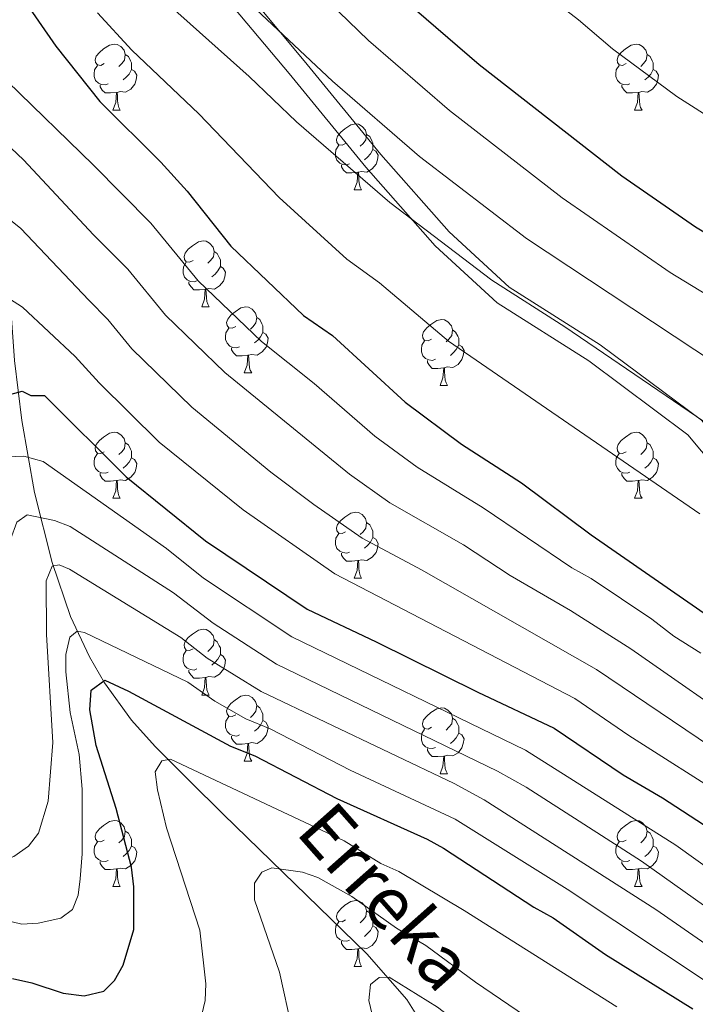
# Model space of a CAD drawing. Extents: x 595639 to 600136, y 784442 to 787476.
# Drawn here: x 597441 to 597544, y 785598 to 785747 of the extents above; entities that cross this region are included whole.
import ezdxf

# ---------------------------------------------------------------- set-up
doc = ezdxf.new("R2010")
doc.units = 0
doc.header["$MEASUREMENT"] = 0
doc.linetypes.add('DGN Style 3', pattern=[59.334772, 42.38198, -16.952792])
for name, color, linetype in [('Nivel 11', 7, 'Continuous'), ('Nivel 21', 7, 'Continuous'), ('Nivel 36', 7, 'Continuous'), ('Nivel 4', 7, 'Continuous'), ('Nivel 43', 7, 'Continuous'), ('Nivel 5', 7, 'Continuous'), ('Nivel 54', 7, 'Continuous'), ('Nivel 61', 7, 'Continuous'), ('Nivel 63', 7, 'Continuous')]:
    doc.layers.add(name, color=color, linetype=linetype)
doc.styles.add('Style-timesi', font='timesi.shx', dxfattribs={"bigfont": 'timesibig.shx'})

msp = doc.modelspace()

# ---------------------------------------------------------------- linework, layer by layer
at = {"layer": 'Nivel 11', "color": 142, "linetype": 'DGN Style 3', "lineweight": 13}
msp.add_polyline3d([(597434.618, 785748.352, 423.396), (597435.334, 785743.815, 421.298), (597437.872, 785732.87, 415.769), (597438.479, 785728.417, 413.8), (597439.061, 785721.445, 411.189), (597439.856, 785704.851, 405.66), (597440.533, 785695.548, 401.905), (597441.646, 785686.453, 397.42), (597443.578, 785675.51, 391.553), (597446.233, 785664.871, 385.724), (597449.052, 785656.648, 381.261), (597451.913, 785650.553, 377.876), (597454.212, 785646.61, 375.7), (597458.304, 785640.938, 372.67), (597461.902, 785636.942, 370.673), (597467.061, 785631.768, 368.495), (597472.244, 785626.629, 366.801), (597494.082, 785605.432, 361.135), (597500.19, 785598.48, 359.435), (597502.834, 785594.28, 358.459), (597505.01, 785589.974, 357.352), (597512.321, 785574.514, 352.388)], dxfattribs=at)
at = {"layer": 'Nivel 21', "color": 19, "linetype": 'DGN Style 3', "lineweight": 0}
msp.add_polyline3d([(597474.401, 785753.282, 440.733), (597484.573, 785741.084, 439.55), (597496.239, 785726.885, 437.825), (597506.613, 785715.101, 436.159), (597515.727, 785706.702, 435.31), (597529.548, 785697.971, 435.553), (597544.984, 785686.491, 435.692), (597553.507, 785676.272, 433.449), (597566.526, 785660.711, 431.099), (597574.554, 785648.459, 428.51), (597583.155, 785634.957, 424.171), (597587.925, 785622.297, 418.998), (597594.582, 785603.568, 410.015), (597600.851, 785585.86, 403.56), (597609.393, 785564.228, 394.387), (597613.335, 785552.754, 387.144), (597621.428, 785539.335, 381.097), (597629.706, 785530.308, 377.798), (597641.777, 785517.983, 373.326), (597657.788, 785504.2, 369.116), (597673.015, 785490.713, 364.255)], dxfattribs=at)
at = {"layer": 'Nivel 21', "color": 19, "linetype": 'Continuous', "lineweight": 0}
msp.add_polyline3d([(597472.1, 785751.357, 438.912), (597482.262, 785739.171, 437.744), (597493.953, 785724.941, 436.027), (597504.465, 785713.001, 434.5), (597513.894, 785704.311, 433.9), (597527.849, 785695.496, 434.069), (597542.908, 785684.296, 434.201), (597551.206, 785674.347, 432.235), (597564.113, 785658.92, 429.954), (597572.034, 785646.831, 427.385), (597580.457, 785633.608, 423.076), (597585.108, 785621.266, 417.484), (597591.755, 785602.565, 408.33), (597598.041, 785584.808, 401.19), (597606.578, 785563.189, 392.004), (597610.601, 785551.478, 384.782), (597619.014, 785537.528, 378.697), (597627.563, 785528.209, 375.554), (597639.723, 785515.793, 370.451), (597655.815, 785501.94, 365.937), (597671.027, 785488.466, 361.437)], dxfattribs=at)
at = {"layer": 'Nivel 36', "color": 92, "linetype": 'Continuous', "lineweight": 0, "flags": 128}
for points in [[(597454.176, 785740.682), (597453.646, 785740.417), (597453.116, 785740.472), (597452.851, 785740.842), (597452.796, 785741.267), (597452.956, 785741.787), (597453.436, 785742.382), (597454.071, 785742.912), (597454.971, 785743.497), (597455.716, 785743.657), (597456.141, 785743.602), (597456.671, 785743.287), (597457.201, 785742.702), (597457.361, 785742.062), (597457.251, 785741.212), (597456.826, 785740.682), (597456.406, 785740.257)], [(597533.503, 785740.682), (597532.973, 785740.417), (597532.443, 785740.472), (597532.178, 785740.842), (597532.123, 785741.267), (597532.283, 785741.787), (597532.763, 785742.382), (597533.398, 785742.912), (597534.298, 785743.497), (597535.043, 785743.657), (597535.468, 785743.602), (597535.998, 785743.287), (597536.528, 785742.702), (597536.688, 785742.062), (597536.578, 785741.212), (597536.153, 785740.682), (597535.733, 785740.257)], [(597457.361, 785742.062), (597457.836, 785741.747), (597458.151, 785741.107), (597458.311, 785740.787), (597458.311, 785740.207), (597458.311, 785739.782), (597457.941, 785739.092), (597457.521, 785738.612), (597457.041, 785738.192)], [(597536.688, 785742.062), (597537.163, 785741.747), (597537.478, 785741.107), (597537.638, 785740.787), (597537.638, 785740.207), (597537.638, 785739.782), (597537.268, 785739.092), (597536.848, 785738.612), (597536.368, 785738.192)], [(597454.761, 785737.602), (597454.336, 785737.442), (597453.751, 785737.502), (597453.276, 785737.712), (597452.851, 785738.137), (597452.636, 785738.722), (597452.636, 785739.142), (597452.691, 785739.727), (597453.116, 785740.417)], [(597534.088, 785737.602), (597533.663, 785737.442), (597533.078, 785737.502), (597532.603, 785737.712), (597532.178, 785738.137), (597531.963, 785738.722), (597531.963, 785739.142), (597532.018, 785739.727), (597532.443, 785740.417)], [(597458.311, 785739.782), (597458.766, 785739.532), (597459.111, 785738.917), (597459.001, 785738.192), (597458.791, 785737.552), (597458.206, 785736.812), (597457.411, 785736.332), (597456.561, 785736.437), (597456.131, 785736.307)], [(597537.638, 785739.782), (597538.093, 785739.532), (597538.438, 785738.917), (597538.328, 785738.192), (597538.118, 785737.552), (597537.533, 785736.812), (597536.738, 785736.332), (597535.888, 785736.437), (597535.458, 785736.307)], [(597456.021, 785736.307), (597455.131, 785736.222), (597454.286, 785736.222), (597453.861, 785736.652), (597453.541, 785737.127), (597453.541, 785737.442)], [(597535.348, 785736.307), (597534.458, 785736.222), (597533.613, 785736.222), (597533.188, 785736.652), (597532.868, 785737.127), (597532.868, 785737.442)], [(597455.476, 785733.622), (597455.911, 785734.782), (597456.021, 785736.307), (597456.131, 785736.307), (597456.166, 785735.722), (597456.201, 785735.037), (597456.271, 785734.422), (597456.386, 785734.022), (597456.601, 785733.622)], [(597534.803, 785733.622), (597535.238, 785734.782), (597535.348, 785736.307), (597535.458, 785736.307), (597535.493, 785735.722), (597535.528, 785735.037), (597535.598, 785734.422), (597535.713, 785734.022), (597535.928, 785733.622)], [(597455.476, 785733.622), (597456.601, 785733.622)], [(597534.803, 785733.622), (597535.928, 785733.622)], [(597490.867, 785728.542), (597490.337, 785728.277), (597489.807, 785728.332), (597489.542, 785728.702), (597489.487, 785729.127), (597489.647, 785729.647), (597490.127, 785730.242), (597490.762, 785730.772), (597491.662, 785731.357), (597492.407, 785731.517), (597492.832, 785731.462), (597493.362, 785731.147), (597493.892, 785730.562), (597494.052, 785729.922), (597493.942, 785729.072), (597493.517, 785728.542), (597493.097, 785728.117)], [(597494.052, 785729.922), (597494.527, 785729.607), (597494.842, 785728.967), (597495.002, 785728.647), (597495.002, 785728.067), (597495.002, 785727.642), (597494.632, 785726.952), (597494.212, 785726.472), (597493.732, 785726.052)], [(597491.452, 785725.462), (597491.027, 785725.302), (597490.442, 785725.362), (597489.967, 785725.572), (597489.542, 785725.997), (597489.327, 785726.582), (597489.327, 785727.002), (597489.382, 785727.587), (597489.807, 785728.277)], [(597495.002, 785727.642), (597495.457, 785727.392), (597495.802, 785726.777), (597495.692, 785726.052), (597495.482, 785725.412), (597494.897, 785724.672), (597494.102, 785724.192), (597493.252, 785724.297), (597492.822, 785724.167)], [(597492.712, 785724.167), (597491.822, 785724.082), (597490.977, 785724.082), (597490.552, 785724.512), (597490.232, 785724.987), (597490.232, 785725.302)], [(597492.167, 785721.482), (597492.602, 785722.642), (597492.712, 785724.167), (597492.822, 785724.167), (597492.857, 785723.582), (597492.892, 785722.897), (597492.962, 785722.282), (597493.077, 785721.882), (597493.292, 785721.482)], [(597492.167, 785721.482), (597493.292, 785721.482)], [(597467.679, 785710.773), (597467.149, 785710.508), (597466.619, 785710.563), (597466.354, 785710.933), (597466.299, 785711.358), (597466.459, 785711.878), (597466.939, 785712.473), (597467.574, 785713.003), (597468.474, 785713.588), (597469.219, 785713.748), (597469.644, 785713.693), (597470.174, 785713.378), (597470.704, 785712.793), (597470.864, 785712.153), (597470.754, 785711.303), (597470.329, 785710.773), (597469.909, 785710.348)], [(597470.864, 785712.153), (597471.339, 785711.838), (597471.654, 785711.198), (597471.814, 785710.878), (597471.814, 785710.298), (597471.814, 785709.873), (597471.444, 785709.183), (597471.024, 785708.703), (597470.544, 785708.283)], [(597468.264, 785707.693), (597467.839, 785707.533), (597467.254, 785707.593), (597466.779, 785707.803), (597466.354, 785708.228), (597466.139, 785708.813), (597466.139, 785709.233), (597466.194, 785709.818), (597466.619, 785710.508)], [(597471.814, 785709.873), (597472.269, 785709.623), (597472.614, 785709.008), (597472.504, 785708.283), (597472.294, 785707.643), (597471.709, 785706.903), (597470.914, 785706.423), (597470.064, 785706.528), (597469.634, 785706.398)], [(597469.524, 785706.398), (597468.634, 785706.313), (597467.789, 785706.313), (597467.364, 785706.743), (597467.044, 785707.218), (597467.044, 785707.533)], [(597468.979, 785703.713), (597469.414, 785704.873), (597469.524, 785706.398), (597469.634, 785706.398), (597469.669, 785705.813), (597469.704, 785705.128), (597469.774, 785704.513), (597469.889, 785704.113), (597470.104, 785703.713)], [(597468.979, 785703.713), (597470.104, 785703.713)], [(597474.154, 785700.738), (597473.624, 785700.473), (597473.094, 785700.528), (597472.829, 785700.898), (597472.774, 785701.323), (597472.934, 785701.843), (597473.414, 785702.438), (597474.049, 785702.968), (597474.949, 785703.553), (597475.694, 785703.713), (597476.119, 785703.658), (597476.649, 785703.343), (597477.179, 785702.758), (597477.339, 785702.118), (597477.229, 785701.268), (597476.804, 785700.738), (597476.384, 785700.313)], [(597477.339, 785702.118), (597477.814, 785701.803), (597478.129, 785701.163), (597478.289, 785700.843), (597478.289, 785700.263), (597478.289, 785699.838), (597477.919, 785699.148), (597477.499, 785698.668), (597477.019, 785698.248)], [(597503.926, 785698.833), (597503.396, 785698.568), (597502.866, 785698.623), (597502.601, 785698.993), (597502.546, 785699.418), (597502.706, 785699.938), (597503.186, 785700.533), (597503.821, 785701.063), (597504.721, 785701.648), (597505.466, 785701.808), (597505.891, 785701.753), (597506.421, 785701.438), (597506.951, 785700.853), (597507.111, 785700.213), (597507.001, 785699.363), (597506.576, 785698.833), (597506.156, 785698.408)], [(597474.739, 785697.658), (597474.314, 785697.498), (597473.729, 785697.558), (597473.254, 785697.768), (597472.829, 785698.193), (597472.614, 785698.778), (597472.614, 785699.198), (597472.669, 785699.783), (597473.094, 785700.473)], [(597478.289, 785699.838), (597478.744, 785699.588), (597479.089, 785698.973), (597478.979, 785698.248), (597478.769, 785697.608), (597478.184, 785696.868), (597477.389, 785696.388), (597476.539, 785696.493), (597476.109, 785696.363)], [(597507.111, 785700.213), (597507.586, 785699.898), (597507.901, 785699.258), (597508.061, 785698.938), (597508.061, 785698.358), (597508.061, 785697.933), (597507.691, 785697.243), (597507.271, 785696.763), (597506.791, 785696.343)], [(597504.511, 785695.753), (597504.086, 785695.593), (597503.501, 785695.653), (597503.026, 785695.863), (597502.601, 785696.288), (597502.386, 785696.873), (597502.386, 785697.293), (597502.441, 785697.878), (597502.866, 785698.568)], [(597475.999, 785696.363), (597475.109, 785696.278), (597474.264, 785696.278), (597473.839, 785696.708), (597473.519, 785697.183), (597473.519, 785697.498)], [(597508.061, 785697.933), (597508.516, 785697.683), (597508.861, 785697.068), (597508.751, 785696.343), (597508.541, 785695.703), (597507.956, 785694.963), (597507.161, 785694.483), (597506.311, 785694.588), (597505.881, 785694.458)], [(597475.454, 785693.678), (597475.889, 785694.838), (597475.999, 785696.363), (597476.109, 785696.363), (597476.144, 785695.778), (597476.179, 785695.093), (597476.249, 785694.478), (597476.364, 785694.078), (597476.579, 785693.678)], [(597505.771, 785694.458), (597504.881, 785694.373), (597504.036, 785694.373), (597503.611, 785694.803), (597503.291, 785695.278), (597503.291, 785695.593)], [(597475.454, 785693.678), (597476.579, 785693.678)], [(597505.226, 785691.773), (597505.661, 785692.933), (597505.771, 785694.458), (597505.881, 785694.458), (597505.916, 785693.873), (597505.951, 785693.188), (597506.021, 785692.573), (597506.136, 785692.173), (597506.351, 785691.773)], [(597505.226, 785691.773), (597506.351, 785691.773)], [(597454.176, 785681.69), (597453.646, 785681.425), (597453.116, 785681.48), (597452.851, 785681.85), (597452.796, 785682.275), (597452.956, 785682.795), (597453.436, 785683.39), (597454.071, 785683.92), (597454.971, 785684.505), (597455.716, 785684.665), (597456.141, 785684.61), (597456.671, 785684.295), (597457.201, 785683.71), (597457.361, 785683.07), (597457.251, 785682.22), (597456.826, 785681.69), (597456.406, 785681.265)], [(597533.503, 785681.69), (597532.973, 785681.425), (597532.443, 785681.48), (597532.178, 785681.85), (597532.123, 785682.275), (597532.283, 785682.795), (597532.763, 785683.39), (597533.398, 785683.92), (597534.298, 785684.505), (597535.043, 785684.665), (597535.468, 785684.61), (597535.998, 785684.295), (597536.528, 785683.71), (597536.688, 785683.07), (597536.578, 785682.22), (597536.153, 785681.69), (597535.733, 785681.265)], [(597457.361, 785683.07), (597457.836, 785682.755), (597458.151, 785682.115), (597458.311, 785681.795), (597458.311, 785681.215), (597458.311, 785680.79), (597457.941, 785680.1), (597457.521, 785679.62), (597457.041, 785679.2)], [(597536.688, 785683.07), (597537.163, 785682.755), (597537.478, 785682.115), (597537.638, 785681.795), (597537.638, 785681.215), (597537.638, 785680.79), (597537.268, 785680.1), (597536.848, 785679.62), (597536.368, 785679.2)], [(597454.761, 785678.61), (597454.336, 785678.45), (597453.751, 785678.51), (597453.276, 785678.72), (597452.851, 785679.145), (597452.636, 785679.73), (597452.636, 785680.15), (597452.691, 785680.735), (597453.116, 785681.425)], [(597458.311, 785680.79), (597458.766, 785680.54), (597459.111, 785679.925), (597459.001, 785679.2), (597458.791, 785678.56), (597458.206, 785677.82), (597457.411, 785677.34), (597456.561, 785677.445), (597456.131, 785677.315)], [(597534.088, 785678.61), (597533.663, 785678.45), (597533.078, 785678.51), (597532.603, 785678.72), (597532.178, 785679.145), (597531.963, 785679.73), (597531.963, 785680.15), (597532.018, 785680.735), (597532.443, 785681.425)], [(597537.638, 785680.79), (597538.093, 785680.54), (597538.438, 785679.925), (597538.328, 785679.2), (597538.118, 785678.56), (597537.533, 785677.82), (597536.738, 785677.34), (597535.888, 785677.445), (597535.458, 785677.315)], [(597456.021, 785677.315), (597455.131, 785677.23), (597454.286, 785677.23), (597453.861, 785677.66), (597453.541, 785678.135), (597453.541, 785678.45)], [(597455.476, 785674.63), (597455.911, 785675.79), (597456.021, 785677.315), (597456.131, 785677.315), (597456.166, 785676.73), (597456.201, 785676.045), (597456.271, 785675.43), (597456.386, 785675.03), (597456.601, 785674.63)], [(597535.348, 785677.315), (597534.458, 785677.23), (597533.613, 785677.23), (597533.188, 785677.66), (597532.868, 785678.135), (597532.868, 785678.45)], [(597534.803, 785674.63), (597535.238, 785675.79), (597535.348, 785677.315), (597535.458, 785677.315), (597535.493, 785676.73), (597535.528, 785676.045), (597535.598, 785675.43), (597535.713, 785675.03), (597535.928, 785674.63)], [(597455.476, 785674.63), (597456.601, 785674.63)], [(597534.803, 785674.63), (597535.928, 785674.63)], [(597490.867, 785669.55), (597490.337, 785669.285), (597489.807, 785669.34), (597489.542, 785669.71), (597489.487, 785670.135), (597489.647, 785670.655), (597490.127, 785671.25), (597490.762, 785671.78), (597491.662, 785672.365), (597492.407, 785672.525), (597492.832, 785672.47), (597493.362, 785672.155), (597493.892, 785671.57), (597494.052, 785670.93), (597493.942, 785670.08), (597493.517, 785669.55), (597493.097, 785669.125)], [(597494.052, 785670.93), (597494.527, 785670.615), (597494.842, 785669.975), (597495.002, 785669.655), (597495.002, 785669.075), (597495.002, 785668.65), (597494.632, 785667.96), (597494.212, 785667.48), (597493.732, 785667.06)], [(597491.452, 785666.47), (597491.027, 785666.31), (597490.442, 785666.37), (597489.967, 785666.58), (597489.542, 785667.005), (597489.327, 785667.59), (597489.327, 785668.01), (597489.382, 785668.595), (597489.807, 785669.285)], [(597495.002, 785668.65), (597495.457, 785668.4), (597495.802, 785667.785), (597495.692, 785667.06), (597495.482, 785666.42), (597494.897, 785665.68), (597494.102, 785665.2), (597493.252, 785665.305), (597492.822, 785665.175)], [(597492.712, 785665.175), (597491.822, 785665.09), (597490.977, 785665.09), (597490.552, 785665.52), (597490.232, 785665.995), (597490.232, 785666.31)], [(597492.167, 785662.49), (597492.602, 785663.65), (597492.712, 785665.175), (597492.822, 785665.175), (597492.857, 785664.59), (597492.892, 785663.905), (597492.962, 785663.29), (597493.077, 785662.89), (597493.292, 785662.49)], [(597492.167, 785662.49), (597493.292, 785662.49)], [(597467.679, 785651.781), (597467.149, 785651.516), (597466.619, 785651.571), (597466.354, 785651.941), (597466.299, 785652.366), (597466.459, 785652.886), (597466.939, 785653.481), (597467.574, 785654.011), (597468.474, 785654.596), (597469.219, 785654.756), (597469.644, 785654.701), (597470.174, 785654.386), (597470.704, 785653.801), (597470.864, 785653.161), (597470.754, 785652.311), (597470.329, 785651.781), (597469.909, 785651.356)], [(597470.864, 785653.161), (597471.339, 785652.846), (597471.654, 785652.206), (597471.814, 785651.886), (597471.814, 785651.306), (597471.814, 785650.881), (597471.444, 785650.191), (597471.024, 785649.711), (597470.544, 785649.291)], [(597468.264, 785648.701), (597467.839, 785648.541), (597467.254, 785648.601), (597466.779, 785648.811), (597466.354, 785649.236), (597466.139, 785649.821), (597466.139, 785650.241), (597466.194, 785650.826), (597466.619, 785651.516)], [(597471.814, 785650.881), (597472.269, 785650.631), (597472.614, 785650.016), (597472.504, 785649.291), (597472.294, 785648.651), (597471.709, 785647.911), (597470.914, 785647.431), (597470.064, 785647.536), (597469.634, 785647.406)], [(597469.524, 785647.406), (597468.634, 785647.321), (597467.789, 785647.321), (597467.364, 785647.751), (597467.044, 785648.226), (597467.044, 785648.541)], [(597468.979, 785644.721), (597469.414, 785645.881), (597469.524, 785647.406), (597469.634, 785647.406), (597469.669, 785646.821), (597469.704, 785646.136), (597469.774, 785645.521), (597469.889, 785645.121), (597470.104, 785644.721)], [(597468.979, 785644.721), (597470.104, 785644.721)], [(597474.154, 785641.746), (597473.624, 785641.481), (597473.094, 785641.536), (597472.829, 785641.906), (597472.774, 785642.331), (597472.934, 785642.851), (597473.414, 785643.446), (597474.049, 785643.976), (597474.949, 785644.561), (597475.694, 785644.721), (597476.119, 785644.666), (597476.649, 785644.351), (597477.179, 785643.766), (597477.339, 785643.126), (597477.229, 785642.276), (597476.804, 785641.746), (597476.384, 785641.321)], [(597477.339, 785643.126), (597477.814, 785642.811), (597478.129, 785642.171), (597478.289, 785641.851), (597478.289, 785641.271), (597478.289, 785640.846), (597477.919, 785640.156), (597477.499, 785639.676), (597477.019, 785639.256)], [(597503.926, 785639.841), (597503.396, 785639.576), (597502.866, 785639.631), (597502.601, 785640.001), (597502.546, 785640.426), (597502.706, 785640.946), (597503.186, 785641.541), (597503.821, 785642.071), (597504.721, 785642.656), (597505.466, 785642.816), (597505.891, 785642.761), (597506.421, 785642.446), (597506.951, 785641.861), (597507.111, 785641.221), (597507.001, 785640.371), (597506.576, 785639.841), (597506.156, 785639.416)], [(597474.739, 785638.666), (597474.314, 785638.506), (597473.729, 785638.566), (597473.254, 785638.776), (597472.829, 785639.201), (597472.614, 785639.786), (597472.614, 785640.206), (597472.669, 785640.791), (597473.094, 785641.481)], [(597478.289, 785640.846), (597478.744, 785640.596), (597479.089, 785639.981), (597478.979, 785639.256), (597478.769, 785638.616), (597478.184, 785637.876), (597477.389, 785637.396), (597476.539, 785637.501), (597476.109, 785637.371)], [(597507.111, 785641.221), (597507.586, 785640.906), (597507.901, 785640.266), (597508.061, 785639.946), (597508.061, 785639.366), (597508.061, 785638.941), (597507.691, 785638.251), (597507.271, 785637.771), (597506.791, 785637.351)], [(597475.999, 785637.371), (597475.109, 785637.286), (597474.264, 785637.286), (597473.839, 785637.716), (597473.519, 785638.191), (597473.519, 785638.506)], [(597504.511, 785636.761), (597504.086, 785636.601), (597503.501, 785636.661), (597503.026, 785636.871), (597502.601, 785637.296), (597502.386, 785637.881), (597502.386, 785638.301), (597502.441, 785638.886), (597502.866, 785639.576)], [(597508.061, 785638.941), (597508.516, 785638.691), (597508.861, 785638.076), (597508.751, 785637.351), (597508.541, 785636.711), (597507.956, 785635.971), (597507.161, 785635.491), (597506.311, 785635.596), (597505.881, 785635.466)], [(597475.454, 785634.686), (597475.889, 785635.846), (597475.999, 785637.371), (597476.109, 785637.371), (597476.144, 785636.786), (597476.179, 785636.101), (597476.249, 785635.486), (597476.364, 785635.086), (597476.579, 785634.686)], [(597505.771, 785635.466), (597504.881, 785635.381), (597504.036, 785635.381), (597503.611, 785635.811), (597503.291, 785636.286), (597503.291, 785636.601)], [(597505.226, 785632.781), (597505.661, 785633.941), (597505.771, 785635.466), (597505.881, 785635.466), (597505.916, 785634.881), (597505.951, 785634.196), (597506.021, 785633.581), (597506.136, 785633.181), (597506.351, 785632.781)], [(597475.454, 785634.686), (597476.579, 785634.686)], [(597505.226, 785632.781), (597506.351, 785632.781)], [(597454.176, 785622.698), (597453.646, 785622.433), (597453.116, 785622.488), (597452.851, 785622.858), (597452.796, 785623.283), (597452.956, 785623.803), (597453.436, 785624.398), (597454.071, 785624.928), (597454.971, 785625.513), (597455.716, 785625.673), (597456.141, 785625.618), (597456.671, 785625.303), (597457.201, 785624.718), (597457.361, 785624.078), (597457.251, 785623.228), (597456.826, 785622.698), (597456.406, 785622.273)], [(597533.503, 785622.698), (597532.973, 785622.433), (597532.443, 785622.488), (597532.178, 785622.858), (597532.123, 785623.283), (597532.283, 785623.803), (597532.763, 785624.398), (597533.398, 785624.928), (597534.298, 785625.513), (597535.043, 785625.673), (597535.468, 785625.618), (597535.998, 785625.303), (597536.528, 785624.718), (597536.688, 785624.078), (597536.578, 785623.228), (597536.153, 785622.698), (597535.733, 785622.273)], [(597457.361, 785624.078), (597457.836, 785623.763), (597458.151, 785623.123), (597458.311, 785622.803), (597458.311, 785622.223), (597458.311, 785621.798), (597457.941, 785621.108), (597457.521, 785620.628), (597457.041, 785620.208)], [(597536.688, 785624.078), (597537.163, 785623.763), (597537.478, 785623.123), (597537.638, 785622.803), (597537.638, 785622.223), (597537.638, 785621.798), (597537.268, 785621.108), (597536.848, 785620.628), (597536.368, 785620.208)], [(597454.761, 785619.618), (597454.336, 785619.458), (597453.751, 785619.518), (597453.276, 785619.728), (597452.851, 785620.153), (597452.636, 785620.738), (597452.636, 785621.158), (597452.691, 785621.743), (597453.116, 785622.433)], [(597534.088, 785619.618), (597533.663, 785619.458), (597533.078, 785619.518), (597532.603, 785619.728), (597532.178, 785620.153), (597531.963, 785620.738), (597531.963, 785621.158), (597532.018, 785621.743), (597532.443, 785622.433)], [(597458.311, 785621.798), (597458.766, 785621.548), (597459.111, 785620.933), (597459.001, 785620.208), (597458.791, 785619.568), (597458.206, 785618.828), (597457.411, 785618.348), (597456.561, 785618.453), (597456.131, 785618.323)], [(597537.638, 785621.798), (597538.093, 785621.548), (597538.438, 785620.933), (597538.328, 785620.208), (597538.118, 785619.568), (597537.533, 785618.828), (597536.738, 785618.348), (597535.888, 785618.453), (597535.458, 785618.323)], [(597456.021, 785618.323), (597455.131, 785618.238), (597454.286, 785618.238), (597453.861, 785618.668), (597453.541, 785619.143), (597453.541, 785619.458)], [(597535.348, 785618.323), (597534.458, 785618.238), (597533.613, 785618.238), (597533.188, 785618.668), (597532.868, 785619.143), (597532.868, 785619.458)], [(597455.476, 785615.638), (597455.911, 785616.798), (597456.021, 785618.323), (597456.131, 785618.323), (597456.166, 785617.738), (597456.201, 785617.053), (597456.271, 785616.438), (597456.386, 785616.038), (597456.601, 785615.638)], [(597534.803, 785615.638), (597535.238, 785616.798), (597535.348, 785618.323), (597535.458, 785618.323), (597535.493, 785617.738), (597535.528, 785617.053), (597535.598, 785616.438), (597535.713, 785616.038), (597535.928, 785615.638)], [(597455.476, 785615.638), (597456.601, 785615.638)], [(597534.803, 785615.638), (597535.928, 785615.638)], [(597490.867, 785610.558), (597490.337, 785610.293), (597489.807, 785610.348), (597489.542, 785610.718), (597489.487, 785611.143), (597489.647, 785611.663), (597490.127, 785612.258), (597490.762, 785612.788), (597491.662, 785613.373), (597492.407, 785613.533), (597492.832, 785613.478), (597493.362, 785613.163), (597493.892, 785612.578), (597494.052, 785611.938), (597493.942, 785611.088), (597493.517, 785610.558), (597493.097, 785610.133)], [(597494.052, 785611.938), (597494.527, 785611.623), (597494.842, 785610.983), (597495.002, 785610.663), (597495.002, 785610.083), (597495.002, 785609.658), (597494.632, 785608.968), (597494.212, 785608.488), (597493.732, 785608.068)], [(597491.452, 785607.478), (597491.027, 785607.318), (597490.442, 785607.378), (597489.967, 785607.588), (597489.542, 785608.013), (597489.327, 785608.598), (597489.327, 785609.018), (597489.382, 785609.603), (597489.807, 785610.293)], [(597495.002, 785609.658), (597495.457, 785609.408), (597495.802, 785608.793), (597495.692, 785608.068), (597495.482, 785607.428), (597494.897, 785606.688), (597494.102, 785606.208), (597493.252, 785606.313), (597492.822, 785606.183)], [(597492.712, 785606.183), (597491.822, 785606.098), (597490.977, 785606.098), (597490.552, 785606.528), (597490.232, 785607.003), (597490.232, 785607.318)], [(597492.167, 785603.498), (597492.602, 785604.658), (597492.712, 785606.183), (597492.822, 785606.183), (597492.857, 785605.598), (597492.892, 785604.913), (597492.962, 785604.298), (597493.077, 785603.898), (597493.292, 785603.498)], [(597492.167, 785603.498), (597493.292, 785603.498)]]:
    msp.add_lwpolyline(points, dxfattribs=at)
at = {"layer": 'Nivel 4', "color": 25, "linetype": 'Continuous', "lineweight": 30, "flags": 128}
for points, elevation in [([(597499.816, 785750.363), (597511.162, 785740.542), (597532.849, 785723.65), (597544.066, 785715.889), (597550.481, 785712.014), (597558.528, 785707.748), (597579.043, 785699.892), (597585.124, 785698.33), (597591.274, 785698.285), (597596.889, 785698.966), (597602.528, 785700.848), (597605.082, 785702.053), (597610.08, 785705.953), (597611.866, 785707.7), (597615.476, 785712.308), (597626.172, 785733.106), (597632.353, 785746.347), (597635.016, 785754.285)], 450), ([(597441.991, 785750.283), (597446.819, 785743.305), (597453.501, 785734.905), (597462.787, 785725.687), (597466.768, 785721.296), (597473.406, 785712.95), (597484.459, 785702.417), (597488.876, 785699.349), (597499.926, 785689.256), (597508.491, 785682.852), (597517.593, 785676.985), (597528.195, 785669.093), (597546.67, 785656.268), (597571.26, 785640.819), (597600.761, 785624.161), (597612.215, 785622.976), (597623.249, 785624.652), (597636.305, 785632.468), (597646.893, 785644.364), (597655.44, 785655.436), (597663.151, 785671.411)], 425), ([(597439.255, 785690.227), (597441.676, 785690.896), (597443, 785690.24), (597445.065, 785690.248), (597457.505, 785677.878), (597469.578, 785668.168), (597485.035, 785657.761), (597495.516, 785652.843), (597510.964, 785645.189), (597522.548, 785639.724), (597533.037, 785632.603), (597539.038, 785629.119), (597546.284, 785624.391)], 400), ([(597440.2, 785601.657), (597443.176, 785601.007), (597447.917, 785599.417), (597451.113, 785599.053), (597454.085, 785599.725), (597455.731, 785601.383), (597457.044, 785603.7), (597458.668, 785609.099), (597458.653, 785615.601), (597458.311, 785618.574), (597455.966, 785627.487), (597452.958, 785637.058), (597451.985, 785642.512), (597452.163, 785645.483), (597454.243, 785646.975), (597457.869, 785645.344), (597473.358, 785636.986), (597477.084, 785635.494), (597489.515, 785629), (597503.273, 785622.844), (597505.74, 785621.473), (597519.461, 785612.518), (597522.441, 785610.877), (597530.391, 785605.289), (597543.638, 785597.077)], 375)]:
    msp.add_lwpolyline(points, dxfattribs=dict(at, elevation=elevation))
at = {"layer": 'Nivel 5', "color": 25, "linetype": 'Continuous', "lineweight": 0, "flags": 128}
for points, elevation in [([(597456.751, 785780.58), (597494.339, 785744.181), (597506.638, 785733.548), (597523.803, 785720.28), (597540.19, 785708.95), (597556.035, 785699.307), (597570.954, 785692.593), (597576.811, 785689.468), (597582.769, 785687.056), (597598.415, 785687.178), (597607.477, 785690.656), (597609.73, 785691.746), (597611.699, 785693.236), (597624.43, 785705.839), (597639.606, 785740.287), (597644.218, 785754.37)], 445), ([(597468.1, 785757.564), (597488.862, 785738), (597502.114, 785726.555), (597518.362, 785714.1), (597553.542, 785690.867), (597567.528, 785683.48), (597574.579, 785679.045), (597580.652, 785675.721), (597598.526, 785674.628), (597604.625, 785674.65), (597609.758, 785675.329), (597615.473, 785678.654), (597619.389, 785681.563), (597630.618, 785693.689), (597634.935, 785703.45), (597647.917, 785736.493), (597659.441, 785778.64)], 440), ([(597462.49, 785751.001), (597476.192, 785738.715), (597483.386, 785731.819), (597497.591, 785719.562), (597513.091, 785707.79), (597524.166, 785700.693), (597557.254, 785678.213), (597563.344, 785674.786), (597579.834, 785663.498), (597587.059, 785659.818), (597592.353, 785657.855), (597597.204, 785656.551), (597602.855, 785656.105), (597607.998, 785656.37), (597614.073, 785657.365), (597619.06, 785659.746), (597622.121, 785661.668), (597624.381, 785663.588), (597627.789, 785667.685), (597634.136, 785677.171), (597637.279, 785682.609), (597643.755, 785697.251), (597656.229, 785732.699), (597662.695, 785759.449)], 435), ([(597513.952, 785756.852), (597526.251, 785747.309), (597531.42, 785742.92), (597541.211, 785735.69), (597554.322, 785727.311), (597561.711, 785723.543), (597574.957, 785718.75), (597582.792, 785716.566), (597587.847, 785716.114), (597593.16, 785716.439), (597598.725, 785717.935), (597601.631, 785719.178), (597606.934, 785723.208), (597608.645, 785725.041), (597610.562, 785728.77), (597612.493, 785731.049), (597618.446, 785739.674), (597624.078, 785750.16)], 455), ([(597453.142, 785748.4), (597458.377, 785742.702), (597468.567, 785733.048), (597480.766, 785720.339), (597491.025, 785710.989), (597496.006, 785707.349), (597506.508, 785698.523), (597544.692, 785672.261)], 430), ([(597439.429, 785737.962), (597452.474, 785725.316), (597461.246, 785716.46), (597468.447, 785707.693), (597478.052, 785698.477), (597486.102, 785692.076), (597495.288, 785684.073), (597501.752, 785679.363), (597511.787, 785673.178), (597525.256, 785664.072), (597528.181, 785662.458), (597537.401, 785656.258), (597540.764, 785653.661), (597544.885, 785651.116)], 420), ([(597438.105, 785729.587), (597441.874, 785726.077), (597452.511, 785714.671), (597457.758, 785709.443), (597463.494, 785702.441), (597472.475, 785693.746), (597491.459, 785678.305), (597497.573, 785673.962), (597508.781, 785667.568), (597515.862, 785662.91), (597525.077, 785657.574), (597534.241, 785651.748), (597553.144, 785638.609)], 415), ([(597550.236, 785634.274), (597528.984, 785648.598), (597502.386, 785663.763), (597493.393, 785668.562), (597486.013, 785673.709), (597479.512, 785678.616), (597467.485, 785688.457), (597458.382, 785697.358), (597454.733, 785701.823), (597451.839, 785704.731), (597441.472, 785715.627), (597438.269, 785718.153), (597437.169, 785717.929), (597436.099, 785709.334), (597434.11, 785703.536), (597431.29, 785699.184), (597425.808, 785692.115), (597421.637, 785688.355), (597418.363, 785687.069), (597413.053, 785686.341), (597393.228, 785686.49), (597382.861, 785685.797)], 410), ([(597439.763, 785704.962), (597441.75, 785703.648), (597449.748, 785696.199), (597453.374, 785692.161), (597462.495, 785683.167), (597475.277, 785672.864), (597489.214, 785663.161), (597525.705, 785644.198), (597533.903, 785638.594), (597549.379, 785628.774)], 405), ([(597368.577, 785657.107), (597410.469, 785645.384), (597421.486, 785645.625), (597424.128, 785646.075), (597426.471, 785646.932), (597429.043, 785648.603), (597430.713, 785650.713), (597431.808, 785652.976), (597433.719, 785658.891), (597434.606, 785672.106), (597435.04, 785674.564), (597436.127, 785677.839), (597437.66, 785680.267), (597439.42, 785680.934), (597441.924, 785681.021), (597444.902, 785680.228), (597463.642, 785667.025), (597469.25, 785662.516), (597482.699, 785653.606), (597518.214, 785636.38), (597541.064, 785621.913), (597550.548, 785615.132)], 395), ([(597377.993, 785644.58), (597388.459, 785640.334), (597395.419, 785638.035), (597406.889, 785633.671), (597424.356, 785627.637), (597427.629, 785626.706), (597431.147, 785626.27), (597433.543, 785626.879), (597435.701, 785629.008), (597437.241, 785634.221), (597438.309, 785645.752), (597438.307, 785656.254), (597438.934, 785665.728), (597440.897, 785671.022), (597442.435, 785672.129), (597446.612, 785671.266), (597448.968, 785670.37), (597464.716, 785660.246), (597470.73, 785655.646), (597480.364, 785649.451), (597513.961, 785633.169), (597518.313, 785630.728), (597535.87, 785619.474), (597551.894, 785608.114)], 390), ([(597383.33, 785635.659), (597394.227, 785630.505), (597415.94, 785622.247), (597419.287, 785621.472), (597434.546, 785619.186), (597438.019, 785619.337), (597440.439, 785620.227), (597442.636, 785621.777), (597444.171, 785623.765), (597445.661, 785628.614), (597446.368, 785637.507), (597445.382, 785653.948), (597445.353, 785662.098), (597446.226, 785664.304), (597447.326, 785664.528), (597448.871, 785663.873), (597465.79, 785653.467), (597469.834, 785650.365), (597478.028, 785645.296), (597507.365, 785631.302), (597511.921, 785628.816), (597538.022, 785612.139), (597549.262, 785604.343)], 385), ([(597430.818, 785612.514), (597441.621, 785609.91), (597444.112, 785610.082), (597447.565, 785610.812), (597449.323, 785612.141), (597450.196, 785614.347), (597450.502, 785616.828), (597450.827, 785620.585), (597450.798, 785630.429), (597450.338, 785635.714), (597448.993, 785642.097), (597448.31, 785648.263), (597448.3, 785650.906), (597448.952, 785653.552), (597450.05, 785654.437), (597451.152, 785654.221), (597466.864, 785646.688), (597470.983, 785643.823), (597475.693, 785641.141), (597479.412, 785639.6), (597491.564, 785633.347), (597507.524, 785625.895), (597524.56, 785615.222), (597546.45, 785600.71)], 380), ([(597468.228, 785593.023), (597469.53, 785598.314), (597469.631, 785600.848), (597468.72, 785608.995), (597463.609, 785624.575), (597462.254, 785630.338), (597461.914, 785633.09), (597462.899, 785634.746), (597464.22, 785634.971), (597490.664, 785622.603), (597496.218, 785619.117), (597498.976, 785617.916), (597508.91, 785612.004), (597532.076, 785597.374)], 370), ([(597482.826, 785591.038), (597482.681, 785594.122), (597480.819, 785602.626), (597477.029, 785613.636), (597476.983, 785616.137), (597478.115, 785617.825), (597479.655, 785618.491), (597484.283, 785617.847), (597486.638, 785617.009), (597491.786, 785614.13), (597498.622, 785609.314), (597503.048, 785606.681), (597510.633, 785601.1), (597520.724, 785594.225), (597529.734, 785590.168), (597537.646, 785587.149), (597543.56, 785584.313), (597549.989, 785580.667)], 365), ([(597492.082, 785572.531), (597493.836, 785574.74), (597495.999, 785579.957), (597496.715, 785585.621), (597495.753, 785592.59), (597494.411, 785598.312), (597494.622, 785600.736), (597495.94, 785601.842), (597497.482, 785601.848), (597504.814, 785597.329), (597520.29, 785585.531), (597524.722, 785583.264), (597528.876, 785581.601), (597542.484, 785578.628), (597548.031, 785575.913), (597551.732, 785573.56), (597558.184, 785568.616), (597565.881, 785561.889), (597602.928, 785523.831), (597611.994, 785516.369), (597618.532, 785512.841), (597641.058, 785503.454), (597667.365, 785489.158)], 360)]:
    msp.add_lwpolyline(points, dxfattribs=dict(at, elevation=elevation))
at = {"layer": 'Nivel 61', "color": 19, "linetype": 'Continuous', "lineweight": 0}
msp.add_3dface([(596568.36, 784848.24), (599953.16, 784897.08), (599919.13, 787210.72), (596535.48, 787161.88)], dxfattribs=at)
at = {"layer": 'Nivel 63', "color": 7, "linetype": 'Continuous', "lineweight": 0}
msp.add_3dface([(595681.599, 784441.599), (600136.131, 784505.874), (600093.281, 787475.576), (595638.748, 787411.301)], dxfattribs=at)

# ---------------------------------------------------------------- texts
at = {"layer": 'Nivel 43', "color": 142, "linetype": 'Continuous', "lineweight": 0, "style": 'Style-timesi'}
msp.add_text('Erreka', height=8, rotation=311.54472, dxfattribs=at).set_placement((597483.076, 785623.857, 368.709))

# ---------------------------------------------------------------- meshes
at = {"layer": 'Nivel 54', "color": 21, "linetype": 'Continuous', "lineweight": 0}
mesh = msp.add_polyface(dxfattribs=at)
corners = [(597329.776, 786152.216, 554.198), (597329.246, 786148.823, 554.198), (597335.164, 786148.306, 555.273), (597335.116, 786151.75, 555.273), (597339.909, 786148.854, 555.234), (597339.336, 786152.237, 555.234), (597344.937, 786149.98, 555.284), (597222.445, 785621.278, 388.785), (597223.902, 785618.095, 388.785), (597255.376, 785633.269, 388.06), (597253.889, 785636.438, 388.06), (597262.989, 785640.589, 387.492), (597264.376, 785637.376, 387.492), (597272.263, 785644.371, 386.721), (597273.484, 785641.088, 386.721), (597281, 785643.621, 386.216), (597280.365, 785647.101, 386.191), (597291.975, 785646.258, 389.752), (597291.417, 785649.723, 389.752), (597302.857, 785647.204, 389.975), (597302.699, 785650.704, 389.975), (597309.555, 785647.228, 389.646), (597309.662, 785650.729, 389.646), (597323.021, 785649.867, 387.358), (597322.722, 785646.378, 387.358), (597332.822, 785648.823, 385.706), (597332.334, 785645.355, 385.706), (597343.579, 785646.943, 382.346), (597342.958, 785643.498, 382.346), (597355.201, 785641.225, 381.38), (597356.012, 785644.635, 381.38), (597359.626, 785639.938, 381.271), (597360.802, 785643.242, 381.271), (597365.709, 785641.163, 381.278), (597364.268, 785637.972, 381.278), (597373.819, 785633.388, 381.101), (597375.356, 785636.533, 381.101), (597380.406, 785630.113, 380.524), (597382.052, 785633.204, 380.524), (597385.579, 785627.17, 379.491), (597387.435, 785630.142, 379.491), (597391.442, 785627.406, 378.269), (597389.361, 785624.588, 378.269), (597399.065, 785621.332, 375.894), (597396.824, 785618.641, 375.894), (597404.889, 785611.623, 374.185), (597407.271, 785614.191, 374.185), (597423.104, 785598.534, 369.754), (597420.64, 785596.047, 369.754), (597440.621, 785581.149, 365.676), (597438.206, 785578.614, 365.676), (597445.735, 785576.473, 364.61), (597443.475, 785573.796, 364.61), (597449.503, 785569.103, 363.515), (597451.546, 785571.949, 363.515), (597513.207, 785572.434, 354.502), (597514.021, 785569.025, 354.502), (597518.906, 785573.488, 353.751), (597519.372, 785570.014, 353.751), (597523.874, 785573.908, 353.209), (597524.005, 785570.406, 353.209), (597531.144, 785570.339, 352.598), (597531.387, 785573.837, 352.598), (597535.584, 785569.762, 352.352), (597536.318, 785573.197, 352.352), (597541.297, 785568.047, 352.218), (597542.595, 785571.312, 352.218)]
mesh.append_faces([[corners[k] for k in face] for face in [(7, 9, 10), (10, 9, 11), (11, 12, 13), (13, 15, 16), (16, 17, 18), (18, 19, 20), (20, 21, 22), (22, 21, 23), (23, 24, 25), (25, 26, 27), (27, 29, 30), (30, 31, 32), (32, 31, 33), (33, 35, 36), (36, 37, 38), (38, 39, 40), (40, 39, 41), (41, 42, 43), (43, 45, 46), (46, 45, 47), (47, 48, 49), (49, 50, 51), (51, 53, 54), (55, 56, 57), (57, 58, 59), (59, 61, 62), (62, 63, 64), (64, 65, 66)]], dxfattribs={"vtx0": -1, "vtx1": -1, "color": 21})
mesh.append_faces([[corners[k] for k in face] for face in [(0, 1, 2), (3, 2, 4), (5, 4, 6), (7, 8, 9), (11, 9, 12), (13, 12, 14), (13, 14, 15), (16, 15, 17), (18, 17, 19), (20, 19, 21), (23, 21, 24), (25, 24, 26), (27, 26, 28), (27, 28, 29), (30, 29, 31), (33, 31, 34), (33, 34, 35), (36, 35, 37), (38, 37, 39), (41, 39, 42), (43, 42, 44), (43, 44, 45), (47, 45, 48), (49, 48, 50), (51, 50, 52), (51, 52, 53), (59, 58, 60), (59, 60, 61), (62, 61, 63)]], dxfattribs={"vtx0": -1, "vtx2": -1, "color": 21})

doc.saveas('drawing.dxf')
